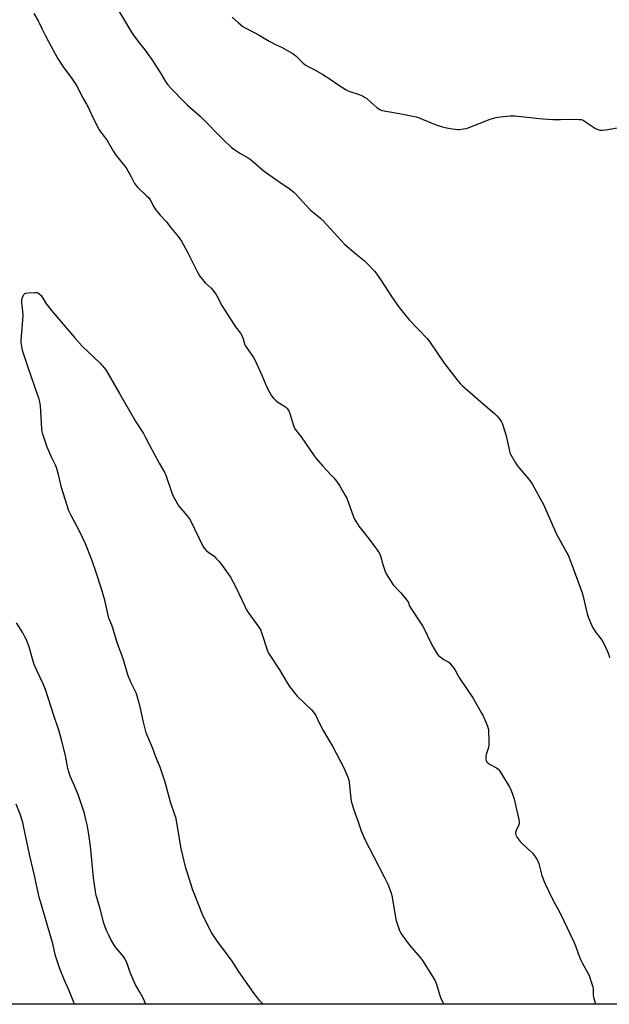
# Model space of a CAD drawing. Units: inches. Extents: x 1165770 to 1171770, y 533460 to 537460.
# Drawn here: x 1167987 to 1168316, y 533460 to 534009 of the extents above; entities that cross this region are included whole.
import ezdxf

# ---------------------------------------------------------------- set-up
doc = ezdxf.new("R2010")
doc.units = ezdxf.units.IN
doc.header["$MEASUREMENT"] = 0
doc.layers.add('NTRL-Farm Land', color=3, linetype='Continuous')
doc.layers.add('Undefined', color=1, linetype='Continuous')

msp = doc.modelspace()

# ---------------------------------------------------------------- linework, layer by layer
at = {"layer": 'NTRL-Farm Land'}
msp.add_lwpolyline([(1169006.73, 533459.97), (1167749.68, 533460.11)], dxfattribs=at)
at = {"layer": 'Undefined'}
for points, elevation in [([(1168040.67, 534016.02), (1168048.84, 534002.28), (1168050.4, 534000)], 234), ([(1167994.83, 534012.01), (1167997.19, 534008.1), (1167997.87, 534006.84), (1167999.4, 534003.42), (1168001.09, 534000)], 236), ([(1168105.32, 534010.01), (1168108.88, 534006.85), (1168111.34, 534004.89), (1168112.58, 534004.14), (1168117.26, 534001.72), (1168120.36, 534000)], 232), ([(1168120.36, 534000), (1168125.94, 533996.68), (1168129.86, 533994.67), (1168133.23, 533993.1), (1168139.37, 533989.55), (1168140.76, 533988.49), (1168144.73, 533984.63), (1168146.03, 533983.54), (1168147.41, 533982.72), (1168151.09, 533980.87), (1168155.98, 533978.02), (1168159.91, 533975.52), (1168164.16, 533972.49), (1168168.86, 533969.51), (1168170.46, 533968.77), (1168176.09, 533966.95), (1168177.93, 533966.19), (1168179.19, 533965.55), (1168180.39, 533964.67), (1168182.9, 533962.53), (1168186.22, 533959.47), (1168187.69, 533958.53), (1168189.02, 533958.06), (1168192.07, 533957.4), (1168198.71, 533956.46), (1168207.9, 533954.52), (1168209.25, 533954.09), (1168211.89, 533953.09), (1168218.51, 533950.24), (1168221.93, 533949.14), (1168224.15, 533948.55), (1168226.92, 533947.98), (1168230.87, 533947.42), (1168232.03, 533947.44), (1168234.08, 533947.75), (1168235.83, 533948.1), (1168236.96, 533948.45), (1168249.17, 533953.14), (1168252.55, 533954.22), (1168254.58, 533954.59), (1168260.23, 533955.04), (1168261.42, 533955.09), (1168262.91, 533955), (1168278.52, 533953.41), (1168284.03, 533952.96), (1168288.32, 533952.94), (1168294.42, 533953.2), (1168298.82, 533953.12), (1168299.97, 533952.98), (1168301.07, 533952.58), (1168302.32, 533951.82), (1168307.93, 533948.07), (1168309.24, 533947.46), (1168310.35, 533947.17), (1168311.83, 533947.14), (1168313.61, 533947.31), (1168321.93, 533948.82)], 232), ([(1168122.57, 533460.07), (1168122.46, 533460.18), (1168120.85, 533461.9), (1168117.67, 533465.93), (1168109.23, 533477.91), (1168105.33, 533484.06), (1168102.84, 533487.57), (1168101.3, 533489.65), (1168097.48, 533494.38), (1168093.87, 533500.01), (1168092.73, 533502.06), (1168088.88, 533510.07), (1168084.3, 533521.28), (1168083.49, 533523.5), (1168080.38, 533533.07), (1168079.58, 533535.92), (1168076.88, 533546.75), (1168075.72, 533553.21), (1168074.08, 533563.56), (1168073.47, 533565.55), (1168071.06, 533572.55), (1168068.02, 533583.84), (1168065.29, 533592.1), (1168063.05, 533597.32), (1168061.07, 533602.48), (1168059.38, 533606.41), (1168057.49, 533611.28), (1168055.97, 533617.13), (1168054.04, 533625.8), (1168052.19, 533632.39), (1168051.79, 533633.5), (1168050.96, 533635.39), (1168048.83, 533639.52), (1168047.22, 533643.53), (1168044.73, 533651.84), (1168041.25, 533661.59), (1168038.89, 533669.51), (1168038.3, 533671.17), (1168037.15, 533673.8), (1168036.64, 533675.17), (1168036.18, 533676.87), (1168034.39, 533685.23), (1168032.32, 533692.02), (1168029.76, 533699.96), (1168027.1, 533707.69), (1168023.55, 533716.64), (1168020.45, 533723.18), (1168015.54, 533732.38), (1168014.38, 533734.92), (1168010.17, 533747.88), (1168008.6, 533755.22), (1168007.48, 533759.02), (1168006.92, 533760.36), (1168004.84, 533764.58), (1168002.19, 533770.49), (1167999.74, 533777.64), (1167999.41, 533779.09), (1167999.21, 533780.56), (1167998.44, 533793.51), (1167998.13, 533795.77), (1167997.72, 533797.16), (1167995.47, 533803.5), (1167991.39, 533815.48), (1167988.7, 533823.67), (1167988.26, 533825.38), (1167987.92, 533827.66), (1167987.81, 533828.8), (1167987.81, 533829.98), (1167988.62, 533841.02), (1167988.77, 533844.27), (1167988.68, 533846.2), (1167988.16, 533850.83), (1167988.09, 533852.3), (1167988.31, 533853.45), (1167988.84, 533854.84), (1167989.25, 533855.58), (1167989.82, 533856.08), (1167990.33, 533856.25), (1167991.46, 533856.42), (1167995.32, 533856.71), (1167996.46, 533856.68), (1167997.02, 533856.5), (1167997.62, 533856.13), (1167998.96, 533855.03), (1168001.96, 533850.16), (1168004.57, 533846.6), (1168017.48, 533831.5), (1168021.76, 533826.8), (1168031.76, 533817.33), (1168033.09, 533815.81), (1168034.85, 533813.55), (1168042.58, 533800.32), (1168051.61, 533784.47), (1168055.87, 533778.03), (1168056.94, 533776.26), (1168059.14, 533771.89), (1168064.68, 533761.54), (1168067.88, 533756.12), (1168068.62, 533754.24), (1168071.53, 533745.47), (1168072.37, 533743.58), (1168074.94, 533738.88), (1168075.71, 533737.62), (1168080.33, 533732.11), (1168081.89, 533730.01), (1168089.18, 533714.82), (1168089.86, 533713.9), (1168090.89, 533712.92), (1168092.42, 533711.65), (1168095.29, 533709.66), (1168096.34, 533708.67), (1168097.93, 533706.98), (1168099.4, 533705.13), (1168104.41, 533698.03), (1168107.29, 533692.8), (1168112.14, 533682.13), (1168113.29, 533679.78), (1168114.24, 533678.32), (1168120.21, 533670.08), (1168121.27, 533668.4), (1168121.78, 533667.09), (1168124.85, 533657.45), (1168125.27, 533656.36), (1168125.66, 533655.6), (1168131.82, 533646.43), (1168135.94, 533639.08), (1168137.24, 533637.16), (1168141.53, 533631.68), (1168149.53, 533624.03), (1168150.63, 533622.72), (1168151.97, 533620.89), (1168152.39, 533620.16), (1168153.7, 533617.27), (1168155.99, 533612.58), (1168158.51, 533608.46), (1168161.2, 533603.78), (1168167.36, 533592.07), (1168169.73, 533586.62), (1168170.34, 533584.96), (1168170.57, 533583.81), (1168170.82, 533581.77), (1168171.42, 533574.82), (1168171.75, 533573.13), (1168172.96, 533568.99), (1168175.4, 533562.24), (1168177.29, 533556.61), (1168179.51, 533551.41), (1168184.22, 533542.51), (1168190.35, 533530.56), (1168192.08, 533526.93), (1168193.09, 533524.5), (1168194.08, 533521.37), (1168194.54, 533519.65), (1168196.63, 533507.29), (1168197.86, 533503.38), (1168198.65, 533501.18), (1168199.42, 533499.67), (1168200.42, 533497.96), (1168202.11, 533495.63), (1168204.25, 533492.9), (1168210.37, 533485.83), (1168211.46, 533484.45), (1168218.31, 533473.47), (1168219.06, 533471.67), (1168221.09, 533464.85), (1168221.69, 533463.2), (1168223.24, 533460.06)], 238)]:
    msp.add_lwpolyline(points, dxfattribs=dict(at, elevation=elevation))
for points in [[(1168001.09, 534000, 236), (1168002.94, 533996.42, 236), (1168008.01, 533987.2, 236), (1168011.58, 533981.79, 236), (1168015.55, 533976.48, 236), (1168018.58, 533971.98, 236), (1168022.12, 533965.08, 236), (1168024.17, 533961.64, 236), (1168025.3, 533959.57, 236), (1168027.63, 533954.1, 236), (1168030.21, 533949.04, 236), (1168031.08, 533947.48, 236), (1168034.05, 533943.56, 236), (1168035.66, 533941.28, 236), (1168039.14, 533935.18, 236), (1168040.45, 533933.2, 236), (1168041.54, 533931.79, 236), (1168045.4, 533927.3, 236), (1168046.28, 533926.12, 236), (1168048.81, 533921.53, 236), (1168050.97, 533917.35, 236), (1168051.59, 533916.37, 236), (1168052.56, 533915.31, 236), (1168057.68, 533910.58, 236), (1168058.88, 533909.36, 236), (1168059.62, 533908.22, 236), (1168061.67, 533904.28, 236), (1168062.61, 533902.86, 236), (1168065.19, 533899.74, 236), (1168069.02, 533895.76, 236), (1168070.63, 533893.47, 236), (1168075.24, 533887.81, 236), (1168077.07, 533885.29, 236), (1168080.54, 533879.14, 236), (1168086.21, 533867.61, 236), (1168087.15, 533865.92, 236), (1168089.47, 533862.86, 236), (1168090.31, 533862.02, 236), (1168093.67, 533859.04, 236), (1168094.63, 533857.94, 236), (1168095.87, 533856.31, 236), (1168096.79, 533854.84, 236), (1168099.56, 533849.45, 236), (1168106.02, 533839.11, 236), (1168107.15, 533837.42, 236), (1168109.93, 533833.94, 236), (1168110.76, 533832.73, 236), (1168111.53, 533830.85, 236), (1168112.27, 533828.09, 236), (1168112.67, 533827.07, 236), (1168113.81, 533825.18, 236), (1168117.31, 533820.35, 236), (1168118.24, 533818.82, 236), (1168121.95, 533810.63, 236), (1168124.75, 533803.82, 236), (1168126.2, 533801.01, 236), (1168127.33, 533799.01, 236), (1168128.39, 533797.67, 236), (1168129.8, 533796.26, 236), (1168130.76, 533795.58, 236), (1168135.02, 533792.9, 236), (1168135.85, 533792.14, 236), (1168136.57, 533791.29, 236), (1168137.03, 533790.6, 236), (1168137.37, 533789.79, 236), (1168139.49, 533782.45, 236), (1168139.88, 533781.48, 236), (1168140.37, 533780.62, 236), (1168143.9, 533776.19, 236), (1168151.08, 533765.61, 236), (1168152.11, 533764.2, 236), (1168155.82, 533759.78, 236), (1168160.55, 533754.88, 236), (1168161.93, 533753.34, 236), (1168163.44, 533751.52, 236), (1168165.18, 533749.1, 236), (1168168.19, 533743.94, 236), (1168169.18, 533742.1, 236), (1168172.79, 533732.14, 236), (1168173.25, 533731.04, 236), (1168173.96, 533729.73, 236), (1168176.02, 533726.47, 236), (1168181.65, 533719.24, 236), (1168184.25, 533715.58, 236), (1168186.5, 533712.64, 236), (1168187.43, 533711.21, 236), (1168187.98, 533709.88, 236), (1168189.26, 533705.01, 236), (1168190.55, 533701.21, 236), (1168191.22, 533699.92, 236), (1168193.83, 533695.68, 236), (1168195.16, 533693.76, 236), (1168199.19, 533689.52, 236), (1168202.14, 533685.96, 236), (1168203.17, 533684.6, 236), (1168203.56, 533683.87, 236), (1168204.01, 533682.22, 236), (1168204.52, 533681.19, 236), (1168211.07, 533671.44, 236), (1168211.99, 533669.95, 236), (1168216.64, 533660.3, 236), (1168219.17, 533655.81, 236), (1168220.17, 533654.56, 236), (1168221.22, 533653.61, 236), (1168223.39, 533652.08, 236), (1168225.69, 533650.75, 236), (1168226.4, 533650.25, 236), (1168227.22, 533649.41, 236), (1168228.89, 533647.31, 236), (1168229.89, 533645.84, 236), (1168231.32, 533642.99, 236), (1168232.05, 533641.73, 236), (1168239.88, 533630.11, 236), (1168244.41, 533622.29, 236), (1168245.19, 533620.72, 236), (1168247.61, 533615.01, 236), (1168248.11, 533613.63, 236), (1168248.26, 533612.78, 236), (1168248.44, 533606.59, 236), (1168248.41, 533604.53, 236), (1168248.14, 533603.1, 236), (1168247.01, 533599.13, 236), (1168246.75, 533597.98, 236), (1168246.73, 533596.84, 236), (1168246.93, 533595.72, 236), (1168247.13, 533595.21, 236), (1168247.4, 533594.82, 236), (1168248.1, 533594.15, 236), (1168249.09, 533593.54, 236), (1168252.77, 533591.66, 236), (1168253.47, 533591.17, 236), (1168254.06, 533590.55, 236), (1168255.55, 533588.4, 236), (1168259.74, 533581.34, 236), (1168260.41, 533580.05, 236), (1168261.47, 533577.61, 236), (1168261.88, 533576.5, 236), (1168262.26, 533575.07, 236), (1168265.07, 533562.88, 236), (1168265.32, 533561.44, 236), (1168265.32, 533560.87, 236), (1168265.12, 533560.05, 236), (1168263.67, 533556.84, 236), (1168263.29, 533555.76, 236), (1168263.22, 533555.22, 236), (1168263.39, 533554.44, 236), (1168264.21, 533552.97, 236), (1168265.87, 533550.62, 236), (1168266.91, 533549.56, 236), (1168272.78, 533544.11, 236), (1168274.37, 533542, 236), (1168275.33, 533540.52, 236), (1168275.75, 533539.75, 236), (1168276.23, 533538.37, 236), (1168278.01, 533531.78, 236), (1168279.63, 533527.46, 236), (1168284.32, 533517.85, 236), (1168287.06, 533512.78, 236), (1168288.48, 533509.95, 236), (1168293.69, 533499.02, 236), (1168295.77, 533494.84, 236), (1168296.72, 533492.58, 236), (1168298.21, 533488.3, 236), (1168299.55, 533484.91, 236), (1168300.66, 533482.69, 236), (1168303.77, 533477.07, 236), (1168304.5, 533475.49, 236), (1168305.88, 533471.36, 236), (1168306.36, 533469.69, 236), (1168306.52, 533468.54, 236), (1168306.64, 533465.07, 236), (1168306.75, 533464.03, 236), (1168307.83, 533460.05, 236)], [(1168050.4, 534000, 234), (1168052.96, 533996.5, 234), (1168056.67, 533991.91, 234), (1168060.58, 533986.52, 234), (1168065.25, 533979.2, 234), (1168068.26, 533974.25, 234), (1168069.54, 533972.42, 234), (1168071.22, 533970.46, 234), (1168078.64, 533962.81, 234), (1168080.47, 533961.08, 234), (1168087.46, 533954.8, 234), (1168100.51, 533941.62, 234), (1168104.81, 533937.62, 234), (1168106.23, 533936.58, 234), (1168109.64, 533934.28, 234), (1168114.24, 533931.64, 234), (1168115.45, 533930.86, 234), (1168117.88, 533928.95, 234), (1168122.49, 533924.88, 234), (1168123.86, 533923.76, 234), (1168131.45, 533918.4, 234), (1168137.19, 533914.59, 234), (1168139.76, 533912.56, 234), (1168141, 533911.31, 234), (1168144.71, 533907.11, 234), (1168148.75, 533902.7, 234), (1168149.87, 533901.73, 234), (1168154.5, 533898.11, 234), (1168155.97, 533896.79, 234), (1168168.23, 533883.29, 234), (1168174.26, 533878.19, 234), (1168178.9, 533874.44, 234), (1168180.61, 533872.79, 234), (1168184.89, 533868.27, 234), (1168186.02, 533866.92, 234), (1168188.48, 533863.29, 234), (1168194.17, 533854.36, 234), (1168198.5, 533848.28, 234), (1168202.29, 533843.48, 234), (1168204.18, 533841.26, 234), (1168214.03, 533830.95, 234), (1168215.37, 533829.41, 234), (1168223.54, 533817.19, 234), (1168230.63, 533808.06, 234), (1168232.52, 533805.92, 234), (1168233.76, 533804.69, 234), (1168242.4, 533797, 234), (1168251.7, 533789.03, 234), (1168252.94, 533787.81, 234), (1168254.25, 533786.34, 234), (1168255.52, 533784.6, 234), (1168255.88, 533783.8, 234), (1168256.44, 533782.14, 234), (1168258.09, 533776.81, 234), (1168259.85, 533768.47, 234), (1168260.17, 533767.35, 234), (1168260.53, 533766.56, 234), (1168263.23, 533761.72, 234), (1168264.15, 533760.24, 234), (1168265.08, 533759.09, 234), (1168270.52, 533752.88, 234), (1168271.91, 533751.09, 234), (1168272.84, 533749.61, 234), (1168278.91, 533738.49, 234), (1168286.22, 533721.87, 234), (1168292.61, 533710.25, 234), (1168293.96, 533706.99, 234), (1168300.41, 533689.25, 234), (1168300.97, 533687.26, 234), (1168303.26, 533677.47, 234), (1168304.02, 533675.27, 234), (1168306.06, 533670.43, 234), (1168306.7, 533669.13, 234), (1168307.71, 533667.66, 234), (1168311.5, 533662.67, 234), (1168312.3, 533661.43, 234), (1168314.51, 533656.62, 234), (1168315.28, 533654.72, 234), (1168315.58, 533653, 234)], [(1168057.27, 533460.08, 236), (1168055.66, 533463.32, 236), (1168053.83, 533466.8, 236), (1168051.32, 533471.16, 236), (1168050.65, 533472.48, 236), (1168048.41, 533477.69, 236), (1168047.07, 533482.18, 236), (1168046.25, 533484.07, 236), (1168045.39, 533485.63, 236), (1168044.72, 533486.61, 236), (1168040.53, 533491.65, 236), (1168039.34, 533493.33, 236), (1168037.77, 533496.12, 236), (1168036.6, 533498.42, 236), (1168035.5, 533500.75, 236), (1168034.37, 533503.5, 236), (1168033.8, 533505.19, 236), (1168031.79, 533513.23, 236), (1168030.08, 533518.89, 236), (1168029.64, 533520.63, 236), (1168029.22, 533522.81, 236), (1168028.06, 533530.52, 236), (1168026.35, 533548.11, 236), (1168025.25, 533555.98, 236), (1168024.55, 533559.9, 236), (1168023.86, 533562.96, 236), (1168022.96, 533566.29, 236), (1168019.68, 533576.25, 236), (1168017.52, 533581.68, 236), (1168015.09, 533587.13, 236), (1168014.28, 533589.5, 236), (1168013.8, 533591.4, 236), (1168012.46, 533598.58, 236), (1168010.28, 533607.39, 236), (1168008.81, 533612.79, 236), (1168005.87, 533620.9, 236), (1168001.25, 533635.49, 236), (1167999.99, 533638.52, 236), (1167996.61, 533645.54, 236), (1167995.01, 533649.37, 236), (1167994.23, 533651.76, 236), (1167992.17, 533659.14, 236), (1167990.45, 533663.5, 236), (1167989.84, 533664.8, 236), (1167988.63, 533667, 236), (1167985.22, 533672.46, 236)], [(1168017.45, 533460.08, 234), (1168016.55, 533462.53, 234), (1168014.16, 533468.42, 234), (1168011.78, 533473.71, 234), (1168009.31, 533479.65, 234), (1168006.89, 533486.99, 234), (1168006.43, 533488.67, 234), (1168005.52, 533492.95, 234), (1168005.01, 533494.92, 234), (1167998.81, 533515.96, 234), (1167997.78, 533519.71, 234), (1167995.21, 533531.77, 234), (1167992.69, 533541.91, 234), (1167990.22, 533554.12, 234), (1167988.62, 533561.21, 234), (1167987.15, 533565.84, 234), (1167984.87, 533571.53, 234)]]:
    msp.add_polyline3d(points, dxfattribs=at)

doc.saveas('drawing.dxf')
